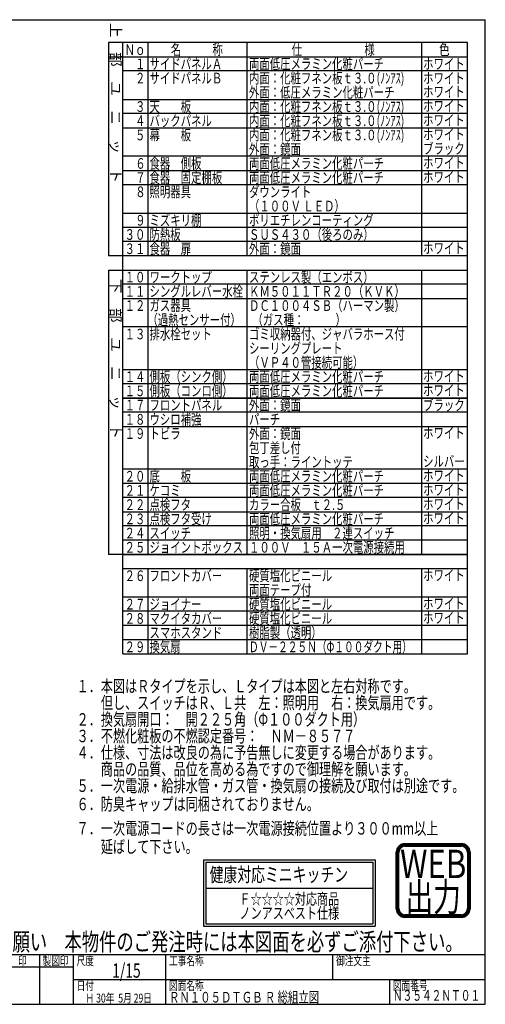
# Model space of a CAD drawing. Units: millimetres. Extents: x 210 to 6060, y -206 to 4222.
# Drawn here: x 4095 to 6060, y 68 to 4222 of the extents above; entities that cross this region are included whole.
import ezdxf

# ---------------------------------------------------------------- set-up
doc = ezdxf.new("R2010")
doc.units = ezdxf.units.MM
doc.header["$LTSCALE"] = 3.75
for name, color, linetype, lineweight in [('スイッチ', 4, 'Continuous', 9), ('メイン', 7, 'Continuous', 9), ('設備類', 134, 'Continuous', 9)]:
    doc.layers.add(name, color=color, linetype=linetype, lineweight=lineweight)
doc.styles.get("Standard").update_dxf_attribs({"font": 'txt', "bigfont": 'bigfont'})
doc.styles.add('T_STANDARD', font='txt', dxfattribs={"height": 10, "bigfont": 'bigfont'})
doc.styles.add('ＭＳ ゴシック', font='txt')
doc.dimstyles.get("Standard").update_dxf_attribs({"dimtxt": 0.18, "dimasz": 0.18, "dimexe": 0.18, "dimexo": 0.0625, "dimgap": 0.09, "dimtad": 0, "dimtih": 1, "dimtoh": 1, "dimdec": 4, "dimzin": 0, "dimdsep": 46, "dimtxsty": 'Standard', "dimcen": 0.09, "dimadec": 0, "dimazin": 0, "dimtfac": 1, "dimtdec": 4, "dimtofl": 0, "dimtmove": 0, "dimatfit": 3, "dimfxl": 1, "dimtolj": 1, "dimtzin": 0, "dimarcsym": 0})

# ---------------------------------------------------------------- blocks, each defined once
blk = doc.blocks.new('*G18')
at = {"layer": '設備類', "color": 134, "linetype": 'Continuous', "lineweight": 30}
for p, q in [((4870, 677.2), (4870, 397.2)), ((4870, 677.2), (5595.7, 677.2)), ((4880, 667.2), (5585.7, 667.2)), ((4880, 667.2), (4880, 407.2)), ((5585.7, 667.2), (5585.7, 407.2)), ((5595.7, 677.2), (5595.7, 397.2)), ((4880, 557.2), (5585.7, 557.2)), ((4870, 397.2), (5595.7, 397.2)), ((4880, 407.2), (5585.7, 407.2))]:
    blk.add_line(p, q, dxfattribs=at)
at = {"layer": 'メイン', "color": 7, "linetype": 'Continuous', "lineweight": 9}
for s, insert, char_height, width, attachment_point in [('{\\fＭＳ ゴシック;\\W0.714286;  健康対応ミニキッチン}', (4870, 584.7), 60, 864.659, 7), ('{\\fＭＳ ゴシック;\\W0.714286;Ｆ☆☆☆☆対応商品}', (5232.8, 512.2), 48, 545.134, 5), ('{\\fＭＳ ゴシック;\\W0.714286;ノンアスベスト仕様}', (5232.8, 452.2), 48, 558.717, 5)]:
    blk.add_mtext(s, dxfattribs=dict(at, insert=insert, char_height=char_height, width=width, attachment_point=attachment_point))
blk = doc.blocks.new('_DOT')
at = {"color": 0}
blk.add_line((-0.5, 0), (-1, 0), dxfattribs=at)
at = {"color": 0, "const_width": 0.5}
blk.add_lwpolyline([(-0.25, 0, 1), (0.25, 0, 1)], format="xyb", close=True, dxfattribs=at)
blk = doc.blocks.new('Dim30')
at = {"layer": 'メイン', "color": 7, "linetype": 'Continuous', "lineweight": 30}
for p, q in [((3719, 3629), (3719, 3521)), ((3819, 3629), (3819, 3521)), ((3719, 3536), (3819, 3536))]:
    blk.add_line(p, q, dxfattribs=at)
at = {"layer": 'メイン', "color": 7, "linetype": 'Continuous', "lineweight": 30, "xscale": 9, "yscale": 9, "zscale": 9}
for p, rotation in [((3719, 3536), 179.9999999999998), ((3819, 3536), 359.9999999999997)]:
    blk.add_blockref('_DOT', p, dxfattribs=dict(at, rotation=rotation))
at = {"layer": 'メイン', "color": 7, "linetype": 'Continuous', "lineweight": 9, "insert": (3769, 3536), "char_height": 52.5, "width": 387.5, "attachment_point": 8, "style": 'ＭＳ ゴシック'}
blk.add_mtext('15', dxfattribs=at)
blk = doc.blocks.new('Dim31')
at = {"layer": 'メイン', "color": 7, "linetype": 'Continuous', "lineweight": 30}
for p, q in [((3711.5, 3624), (3711.5, 3411)), ((3826.5, 3624), (3826.5, 3411)), ((3711.5, 3426), (3826.5, 3426))]:
    blk.add_line(p, q, dxfattribs=at)
at = {"layer": 'メイン', "color": 7, "linetype": 'Continuous', "lineweight": 30, "xscale": 9, "yscale": 9, "zscale": 9}
for p, rotation in [((3711.5, 3426), 179.9999999999998), ((3826.5, 3426), 359.9999999999997)]:
    blk.add_blockref('_DOT', p, dxfattribs=dict(at, rotation=rotation))
at = {"layer": 'メイン', "color": 7, "linetype": 'Continuous', "lineweight": 9, "insert": (3769, 3426), "char_height": 52.5, "width": 387.5, "attachment_point": 8, "style": 'ＭＳ ゴシック'}
blk.add_mtext('18', dxfattribs=at)
blk = doc.blocks.new('Dim32')
at = {"layer": 'メイン', "color": 7, "linetype": 'Continuous', "lineweight": 30}
for p, q in [((3819, 3629), (3819, 3521)), ((3826.5, 3644), (3826.5, 3521)), ((3819, 3536), (3919.375, 3536))]:
    blk.add_line(p, q, dxfattribs=at)
at = {"layer": 'メイン', "color": 7, "linetype": 'Continuous', "lineweight": 30, "xscale": 9, "yscale": 9, "zscale": 9}
for p, rotation in [((3819, 3536), 359.9999999999997), ((3826.5, 3536), 179.9999999999995)]:
    blk.add_blockref('_DOT', p, dxfattribs=dict(at, rotation=rotation))
at = {"layer": 'メイン', "color": 7, "linetype": 'Continuous', "lineweight": 9, "insert": (3840.625, 3536), "char_height": 52.5, "width": 512.5, "attachment_point": 7, "style": 'ＭＳ ゴシック'}
blk.add_mtext('1.5', dxfattribs=at)
blk = doc.blocks.new('Dim33')
at = {"layer": 'メイン', "color": 7, "linetype": 'Continuous', "lineweight": 30}
for p, q in [((3711.5, 3624), (3711.5, 3521)), ((3719, 3629), (3719, 3521)), ((3620.625, 3536), (3719, 3536))]:
    blk.add_line(p, q, dxfattribs=at)
at = {"layer": 'メイン', "color": 7, "linetype": 'Continuous', "lineweight": 30, "xscale": 9, "yscale": 9, "zscale": 9}
for p, rotation in [((3711.5, 3536), 359.9999999999997), ((3719, 3536), 179.9999999999995)]:
    blk.add_blockref('_DOT', p, dxfattribs=dict(at, rotation=rotation))
at = {"layer": 'メイン', "color": 7, "linetype": 'Continuous', "lineweight": 9, "insert": (3699.375, 3536), "char_height": 52.5, "width": 512.5, "attachment_point": 9, "style": 'ＭＳ ゴシック'}
blk.add_mtext('1.5', dxfattribs=at)
blk = doc.blocks.new('Dim34')
at = {"layer": 'メイン', "color": 7, "linetype": 'Continuous', "lineweight": 30}
for p, q in [((3943, 3703.125), (3943, 3639)), ((3841.5, 3659), (3958, 3659)), ((3841.5, 3639), (3958, 3639))]:
    blk.add_line(p, q, dxfattribs=at)
at = {"layer": 'メイン', "color": 7, "linetype": 'Continuous', "lineweight": 30, "xscale": 9, "yscale": 9, "zscale": 9}
for p, rotation in [((3943, 3659), 269.9999999999998), ((3943, 3639), 89.99999999999959)]:
    blk.add_blockref('_DOT', p, dxfattribs=dict(at, rotation=rotation))
at = {"layer": 'メイン', "color": 7, "linetype": 'Continuous', "lineweight": 9, "insert": (3943, 3676.875), "char_height": 52.5, "width": 187.5, "attachment_point": 7, "rotation": 90, "style": 'ＭＳ ゴシック'}
blk.add_mtext('4', dxfattribs=at)
blk = doc.blocks.new('*G49')
at = {"layer": 'メイン', "color": 7, "linetype": 'Continuous', "lineweight": 30}
for p, q in [((3719, 3794), (3719, 3644)), ((3819, 3644), (3819, 3794)), ((3711.5, 3659), (3719, 3659)), ((3711.5, 3659), (3711.5, 3639)), ((3819, 3659), (3826.5, 3659)), ((3826.5, 3639), (3826.5, 3659)), ((3711.5, 3639), (3826.5, 3639)), ((3719, 3644), (3819, 3644)), ((3706, 3300), (3916, 3300))]:
    blk.add_line(p, q, dxfattribs=at)
blk.add_lwpolyline([(3823.419, 3655.72), (3949.383, 3789.851)], dxfattribs=at)
blk.add_circle((3969.919, 3811.72), 30, dxfattribs=at)
at = {"layer": 'メイン', "color": 7, "linetype": 'Continuous', "lineweight": 30, "xscale": 9, "yscale": 9, "zscale": 9, "rotation": 226.7987803815658}
blk.add_blockref('_DOT', (3823.419, 3655.72), dxfattribs=at)
at = {"layer": 'メイン', "color": 7, "linetype": 'Continuous', "lineweight": 9}
for s, insert, char_height, width, attachment_point in [('{\\fＭＳ ゴシック;\\W0.714286;26}', (3969.919, 3811.72), 45, 53.26524, 5), ('{\\fＭＳ ゴシック;\\W0.714286;Ａ部詳細}', (3706, 3300), 52.5, 260.9251, 7)]:
    blk.add_mtext(s, dxfattribs=dict(at, insert=insert, char_height=char_height, width=width, attachment_point=attachment_point))
at = {"layer": 'メイン', "color": 7, "linetype": 'Continuous', "lineweight": 30}
dim = blk.add_linear_dim(base=(3943, 3639), p1=(3826.5, 3659), p2=(3826.5, 3639), angle=270, text='4', dimstyle='Standard', override={"dimscale": 1, "dimtxt": 52.5, "dimasz": 9, "dimexe": 15, "dimexo": 15, "dimgap": 0, "dimtad": 1, "dimtih": 0, "dimtoh": 0, "dimdec": 2, "dimzin": 8, "dimtxsty": 'ＭＳ ゴシック', "dimblk1": 'DOT', "dimblk2": 'DOT', "dimsah": 1, "dimse1": 0, "dimse2": 0, "dimtix": 0, "dimtofl": 1, "dimtmove": 1, "dimatfit": 2, "dimtzin": 8}, dxfattribs=at)
dim.commit()
dim.dimension.update_dxf_attribs({"geometry": 'Dim34', "text_midpoint": (3943, 3690), "dimtype": 160, "text_rotation": 90})
for base, p1, p2, text, picture, middle in [((3826.5, 3536), (3819, 3644), (3826.5, 3659), '1.5', 'Dim32', (3880, 3536)), ((3719, 3536), (3711.5, 3639), (3719, 3644), '1.5', 'Dim33', (3660, 3536)), ((3819, 3536), (3719, 3644), (3819, 3644), '15', 'Dim30', (3769, 3536)), ((3826.5, 3426), (3711.5, 3639), (3826.5, 3639), '18', 'Dim31', (3769, 3426))]:
    dim = blk.add_linear_dim(base=base, p1=p1, p2=p2, text=text, dimstyle='Standard', override={"dimscale": 1, "dimtxt": 52.5, "dimasz": 9, "dimexe": 15, "dimexo": 15, "dimgap": 0, "dimtad": 1, "dimtih": 0, "dimtoh": 0, "dimdec": 2, "dimzin": 8, "dimtxsty": 'ＭＳ ゴシック', "dimblk1": 'DOT', "dimblk2": 'DOT', "dimsah": 1, "dimse1": 0, "dimse2": 0, "dimtix": 0, "dimtofl": 1, "dimtmove": 1, "dimatfit": 2, "dimtzin": 8}, dxfattribs=at)
    dim.commit()
    dim.dimension.update_dxf_attribs({"geometry": picture, "text_midpoint": middle, "dimtype": 160})

msp = doc.modelspace()

# ---------------------------------------------------------------- linework, layer by layer
at = {"layer": 'メイン', "color": 7, "linetype": 'Continuous', "lineweight": 30}
for p, q in [((210, 4222.5), (6060, 4222.5)), ((6060, 67.5), (6060, 4222.5)), ((5985, 4126), (4470, 4126)), ((4470, 4126), (4470, 3226)), ((4530, 1546), (4530, 4126)), ((4635, 4126), (4635, 3226)), ((5055, 3226), (5055, 4126)), ((5790, 4126), (5790, 3226)), ((5985, 1546), (5985, 4126)), ((4470, 4066), (5985, 4066)), ((5985, 4006), (4530, 4006)), ((4530, 3886), (5985, 3886)), ((5985, 3826), (4530, 3826)), ((4530, 3766), (5985, 3766)), ((5985, 3646), (4530, 3646)), ((4530, 3586), (5985, 3586)), ((5985, 3526), (4530, 3526)), ((4530, 3406), (5985, 3406)), ((5985, 3346), (4530, 3346)), ((5985, 3286), (4530, 3286)), ((5985, 3226), (4470, 3226)), ((4470, 3166), (5985, 3166)), ((4470, 3166), (4470, 1966)), ((4635, 3166), (4635, 1966)), ((5055, 1966), (5055, 3166)), ((5790, 3166), (5790, 1966)), ((5985, 3106), (4530, 3106)), ((4530, 3046), (5985, 3046)), ((5985, 2926), (4530, 2926)), ((4530, 2746), (5985, 2746)), ((5985, 2686), (4530, 2686)), ((5985, 2626), (4530, 2626)), ((4530, 2626), (5985, 2626)), ((5985, 2566), (4530, 2566)), ((4530, 2506), (5985, 2506)), ((5985, 2326), (4530, 2326)), ((4530, 2266), (5985, 2266)), ((5985, 2206), (4530, 2206)), ((4530, 2146), (5985, 2146)), ((5985, 2086), (4530, 2086)), ((5985, 2026), (4530, 2026)), ((5985, 1966), (4470, 1966)), ((4530, 1966), (5985, 1966)), ((4530, 1906), (5985, 1906)), ((4635, 1906), (4635, 1546)), ((5055, 1546), (5055, 1906)), ((5790, 1906), (5790, 1546)), ((5985, 1786), (4530, 1786)), ((5985, 1726), (4530, 1726)), ((5985, 1666), (4530, 1666)), ((5985, 1606), (4530, 1606)), ((4530, 1546), (5985, 1546)), ((210, 277.5), (6060, 277.5)), ((4177.5, 277.5), (4177.5, 67.5)), ((4320, 277.5), (4320, 67.5)), ((4710, 277.5), (4710, 67.5)), ((5415, 277.5), (5415, 172.5)), ((2212.5, 225), (4320, 225)), ((4320, 172.5), (6060, 172.5)), ((5655, 172.5), (5655, 67.5)), ((210, 67.5), (6060, 67.5))]:
    msp.add_line(p, q, dxfattribs=at)
at = {"layer": 'メイン', "color": 7, "linetype": 'Continuous', "lineweight": 80}
for p, q in [((5690, 470), (5690, 710)), ((5720, 740), (5960, 740)), ((5990, 710), (5990, 470)), ((5960, 440), (5720, 440))]:
    msp.add_line(p, q, dxfattribs=at)
for centre, start, end in [((5720, 710), 90, 180), ((5960, 710), 0, 90), ((5720, 470), 180, 270), ((5960, 470), 270, 0)]:
    msp.add_arc(centre, 30, start, end, dxfattribs=at)

# ---------------------------------------------------------------- block references
for name in ['*G49', '*G18']:
    msp.add_blockref(name, (0, 0))

# ---------------------------------------------------------------- texts
at = {"layer": 'スイッチ', "color": 4, "linetype": 'Continuous', "lineweight": 9, "char_height": 45, "attachment_point": 7}
for s, insert, width in [('{\\fＭＳ ゴシック;\\W0.714286;点検フタ受け}', (4642.5, 2093.5), 346.9315), ('{\\fＭＳ ゴシック;\\W0.714286;両面低圧メラミン化粧パーチ}', (5062.5, 2093.5), 761.14059)]:
    msp.add_mtext(s, dxfattribs=dict(at, insert=insert, width=width))
at = {"layer": 'メイン', "color": 7, "linetype": 'Continuous', "lineweight": 9, "char_height": 45, "attachment_point": 9, "rotation": 270, "style": 'T_STANDARD'}
for s, insert, width in [('{\\f@ＭＳ ゴシック;上\u3000部\u3000ユ\u3000ニ\u3000ッ\u3000ト}', (4477.5, 3533.5), 897.2199), ('{\\f@ＭＳ ゴシック;下\u3000部\u3000ユ\u3000ニ\u3000ッ\u3000ト}', (4477.5, 2453.5), 892.3635)]:
    msp.add_mtext(s, dxfattribs=dict(at, insert=insert, width=width))
at = {"layer": 'メイン', "color": 7, "linetype": 'Continuous', "lineweight": 9}
for s, insert, char_height, width, attachment_point in [('{\\fＭＳ ゴシック;\\W0.714286;Ｎｏ}', (4537.5, 4073.5), 45, 91.74218, 7), ('{\\fＭＳ ゴシック;\\W0.714286;名\u3000\u3000\u3000称}', (4732.5, 4073.5), 45, 289.46712, 7), ('{\\fＭＳ ゴシック;\\W0.714286;仕\u3000\u3000\u3000\u3000\u3000\u3000様}', (5242.5, 4073.5), 45, 469.30004, 7), ('{\\fＭＳ ゴシック;\\W0.714286;色}', (5865, 4073.5), 45, 52.58059, 7), ('{\\fＭＳ ゴシック;\\W0.714286;\u3000１}', (4537.5, 4013.5), 45, 95.25668, 7), ('{\\fＭＳ ゴシック;\\W0.714286;サイドパネルＡ}', (4642.5, 4013.5), 45, 402.57016, 7), ('{\\fＭＳ ゴシック;\\W0.714286;両面低圧メラミン化粧パーチ}', (5062.5, 4013.5), 45, 761.14059, 7), ('{\\fＭＳ ゴシック;\\W0.714286;ホワイト}', (5797.5, 4013.5), 45, 223.83266, 7), ('{\\fＭＳ ゴシック;\\W0.714286;\u3000２}', (4537.5, 3953.5), 45, 104.97861, 7), ('{\\fＭＳ ゴシック;\\W0.714286;サイドパネルＢ}', (4642.5, 3953.5), 45, 402.11373, 7), ('{\\fＭＳ ゴシック;\\W0.714286;内面：化粧フネン板ｔ３.０(ﾉﾝｱｽ)}', (5062.5, 3953.5), 45, 899.07336, 7), ('{\\fＭＳ ゴシック;\\W0.714286;ホワイト}', (5797.5, 3953.5), 45, 223.83266, 7), ('{\\fＭＳ ゴシック;\\W0.714286;外面：低圧メラミン化粧パーチ}', (5062.5, 3893.5), 45, 821.6174, 7), ('{\\fＭＳ ゴシック;\\W0.714286;ホワイト}', (5797.5, 3896), 45, 223.83266, 7), ('{\\fＭＳ ゴシック;\\W0.714286;\u3000３}', (4537.5, 3833.5), 45, 104.24833, 7), ('{\\fＭＳ ゴシック;\\W0.714286;天\u3000\u3000板}', (4642.5, 3833.5), 45, 231.04424, 7), ('{\\fＭＳ ゴシック;\\W0.714286;内面：化粧フネン板ｔ３.０(ﾉﾝｱｽ)}', (5062.5, 3833.5), 45, 899.07336, 7), ('{\\fＭＳ ゴシック;\\W0.714286;ホワイト}', (5797.5, 3836), 45, 223.83266, 7), ('{\\fＭＳ ゴシック;\\W0.714286;バックパネル}', (4642.5, 3773.5), 45, 350.40035, 7), ('{\\fＭＳ ゴシック;\\W0.714286;内面：化粧フネン板ｔ３.０(ﾉﾝｱｽ)}', (5062.5, 3773.5), 45, 899.07336, 7), ('{\\fＭＳ ゴシック;\\W0.714286;ホワイト}', (5797.5, 3776), 45, 223.83266, 7), ('{\\fＭＳ ゴシック;\\W0.714286;\u3000４}', (4537.5, 3773.5), 45, 105.66326, 7), ('{\\fＭＳ ゴシック;\\W0.714286;\u3000５}', (4537.5, 3713.5), 45, 104.97861, 7), ('{\\fＭＳ ゴシック;\\W0.714286;幕\u3000\u3000板}', (4642.5, 3713.5), 45, 230.81602, 7), ('{\\fＭＳ ゴシック;\\W0.714286;内面：化粧フネン板ｔ３.０(ﾉﾝｱｽ)}', (5062.5, 3713.5), 45, 899.07336, 7), ('{\\fＭＳ ゴシック;\\W0.714286;ホワイト}', (5797.5, 3716), 45, 223.83266, 7), ('{\\fＭＳ ゴシック;\\W0.714286;外面：鏡面}', (5062.5, 3653.5), 45, 289.01069, 7), ('{\\fＭＳ ゴシック;\\W0.714286;ブラック}', (5797.5, 3656), 45, 216.94059, 7), ('{\\fＭＳ ゴシック;\\W0.714286;６}', (4582.5, 3593.5), 45, 31.49358, 7), ('{\\fＭＳ ゴシック;\\W0.714286;食器\u3000側板}', (4642.5, 3593.5), 45, 290.37997, 7), ('{\\fＭＳ ゴシック;\\W0.714286;両面低圧メラミン化粧パーチ}', (5062.5, 3593.5), 45, 761.14059, 7), ('{\\fＭＳ ゴシック;\\W0.714286;ホワイト}', (5797.5, 3596), 45, 223.83266, 7), ('{\\fＭＳ ゴシック;\\W0.714286;７}', (4582.5, 3533.5), 45, 29.39401, 7), ('{\\fＭＳ ゴシック;\\W0.714286;食器\u3000固定棚板}', (4642.5, 3533.5), 45, 409.05145, 7), ('{\\fＭＳ ゴシック;\\W0.714286;両面低圧メラミン化粧パーチ}', (5062.5, 3533.5), 45, 761.14059, 7), ('{\\fＭＳ ゴシック;\\W0.714286;ホワイト}', (5797.5, 3536), 45, 223.83266, 7), ('{\\fＭＳ ゴシック;\\W0.714286;８}', (4582.5, 3473.5), 45, 30.99151, 7), ('{\\fＭＳ ゴシック;\\W0.714286;照明器具}', (4642.5, 3473.5), 45, 230.58781, 7), ('{\\fＭＳ ゴシック;\\W0.714286;ダウンライト}', (5062.5, 3473.5), 45, 340.22199, 7), ('{\\fＭＳ ゴシック;\\W0.714286;（１００Ｖ ＬＥＤ）}', (5062.5, 3413.5), 45, 482.81034, 7), ('{\\fＭＳ ゴシック;\\W0.714286;９}', (4582.5, 3353.5), 45, 31.26537, 7), ('{\\fＭＳ ゴシック;\\W0.714286;ミズキリ棚}', (4642.5, 3353.5), 45, 278.60411, 7), ('{\\fＭＳ ゴシック;\\W0.714286;ポリエチレンコーティング}', (5062.5, 3353.5), 45, 705.22807, 7), ('{\\fＭＳ ゴシック;\\W0.714286;３０}', (4537.5, 3293.5), 45, 92.01604, 7), ('{\\fＭＳ ゴシック;\\W0.714286;防熱板}', (4642.5, 3293.5), 45, 169.1525, 7), ('{\\fＭＳ ゴシック;\\W0.714286;ＳＵＳ４３０（後ろのみ）}', (5062.5, 3293.5), 45, 660.31548, 7), ('{\\fＭＳ ゴシック;\\W0.714286;食器\u3000扉}', (4642.5, 3233.5), 45, 231.04424, 7), ('{\\fＭＳ ゴシック;\\W0.714286;外面：鏡面}', (5062.5, 3233.5), 45, 289.01069, 7), ('{\\fＭＳ ゴシック;\\W0.714286;ホワイト}', (5797.5, 3236), 45, 223.83266, 7), ('{\\fＭＳ ゴシック;\\W0.714286;３１}', (4537.5, 3233.5), 45, 81.38125, 7), ('{\\fＭＳ ゴシック;\\W0.714286;１０}', (4537.5, 3113.5), 45, 86.90403, 7), ('{\\fＭＳ ゴシック;\\W0.714286;ワークトップ}', (4642.5, 3113.5), 45, 345.334, 7), ('{\\fＭＳ ゴシック;\\W0.714286;ステンレス製（エンボス）}', (5062.5, 3113.5), 45, 666.84241, 7), ('{\\fＭＳ ゴシック;\\W0.714286;１１}', (4537.5, 3053.5), 45, 76.26924, 7), ('{\\fＭＳ ゴシック;\\W0.714286;シングルレバー水栓}', (4642.5, 3053.5), 45, 523.06735, 7), ('{\\fＭＳ ゴシック;\\W0.714286;ＫＭ５０１１ＴＲ２０（ＫＶＫ）}', (5062.5, 3053.5), 45, 836.49698, 7), ('{\\fＭＳ ゴシック;\\W0.714286;１２}', (4537.5, 2993.5), 45, 85.99118, 7), ('{\\fＭＳ ゴシック;\\W0.714286;ガス器具}', (4642.5, 2993.5), 45, 226.4343, 7), ('{\\fＭＳ ゴシック;\\W0.714286;ＤＣ１００４ＳＢ（ハーマン製）}', (5062.5, 2993.5), 45, 836.49698, 7), ('{\\fＭＳ ゴシック;\\W0.714286;（過熱センサー付）}', (4633.477, 2933.5), 45, 453.14247, 7), ('{\\fＭＳ ゴシック;\\W0.714286;（ガス種：\u3000\u3000\u3000）}', (5076.804, 2933.5), 45, 453.14247, 7), ('{\\fＭＳ ゴシック;\\W0.714286;１３}', (4537.5, 2873.5), 45, 85.26089, 7), ('{\\fＭＳ ゴシック;\\W0.714286;排水栓セット}', (4642.5, 2873.5), 45, 344.14728, 7), ('{\\fＭＳ ゴシック;\\W0.714286;ゴミ収納器付、ジャバラホース付}', (5062.5, 2873.5), 45, 877.25607, 7), ('{\\fＭＳ ゴシック;\\W0.714286;シーリングプレート}', (5062.5, 2813.5), 45, 517.27071, 7), ('{\\fＭＳ ゴシック;\\W0.714286;（ＶＰ４０管接続可能）}', (5062.5, 2753.5), 45, 571.81394, 7), ('{\\fＭＳ ゴシック;\\W0.714286;側板（シンク側）}', (4642.5, 2693.5), 45, 432.00982, 7), ('{\\fＭＳ ゴシック;\\W0.714286;両面低圧メラミン化粧パーチ}', (5062.5, 2693.5), 45, 761.14059, 7), ('{\\fＭＳ ゴシック;\\W0.714286;ホワイト}', (5797.5, 2696), 45, 223.83266, 7), ('{\\fＭＳ ゴシック;\\W0.714286;１４}', (4537.5, 2693.5), 45, 86.67582, 7), ('{\\fＭＳ ゴシック;\\W0.714286;１５}', (4537.5, 2633.5), 45, 85.99118, 7), ('{\\fＭＳ ゴシック;\\W0.714286;側板（コンロ側）}', (4642.5, 2633.5), 45, 432.00982, 7), ('{\\fＭＳ ゴシック;\\W0.714286;両面低圧メラミン化粧パーチ}', (5062.5, 2633.5), 45, 761.14059, 7), ('{\\fＭＳ ゴシック;\\W0.714286;ホワイト}', (5797.5, 2636), 45, 223.83266, 7), ('{\\fＭＳ ゴシック;\\W0.714286;１７}', (4537.5, 2573.5), 45, 83.8916, 7), ('{\\fＭＳ ゴシック;\\W0.714286;フロントパネル}', (4642.5, 2573.5), 45, 402.79838, 7), ('{\\fＭＳ ゴシック;\\W0.714286;外面：鏡面}', (5062.5, 2573.5), 45, 289.01069, 7), ('{\\fＭＳ ゴシック;\\W0.714286;ブラック}', (5797.5, 2573.5), 45, 216.94059, 7), ('{\\fＭＳ ゴシック;\\W0.714286;１８}', (4537.5, 2513.5), 45, 85.48911, 7), ('{\\fＭＳ ゴシック;\\W0.714286;ウシロ補強}', (4642.5, 2513.5), 45, 285.7244, 7), ('{\\fＭＳ ゴシック;\\W0.714286;パーチ}', (5062.5, 2513.5), 45, 168.92428, 7), ('{\\fＭＳ ゴシック;\\W0.714286;１９}', (4537.5, 2453.5), 45, 85.48911, 7), ('{\\fＭＳ ゴシック;\\W0.714286;トビラ}', (4642.5, 2453.5), 45, 147.60906, 7), ('{\\fＭＳ ゴシック;\\W0.714286;外面：鏡面}', (5062.5, 2453.5), 45, 289.01069, 7), ('{\\fＭＳ ゴシック;\\W0.714286;ホワイト}', (5797.5, 2456), 45, 223.83266, 7), ('{\\fＭＳ ゴシック;\\W0.714286;包丁差し付}', (5062.5, 2393.5), 45, 290.15176, 7), ('{\\fＭＳ ゴシック;\\W0.714286;取っ手：ライントッテ}', (5062.5, 2333.5), 45, 583.81802, 7), ('{\\fＭＳ ゴシック;\\W0.714286;シルバー}', (5797.5, 2336), 45, 225.24759, 7), ('{\\fＭＳ ゴシック;\\W0.714286;２０}', (4537.5, 2273.5), 45, 91.28575, 7), ('{\\fＭＳ ゴシック;\\W0.714286;底\u3000\u3000板}', (4642.5, 2273.5), 45, 231.04424, 7), ('{\\fＭＳ ゴシック;\\W0.714286;両面低圧メラミン化粧パーチ}', (5062.5, 2273.5), 45, 761.14059, 7), ('{\\fＭＳ ゴシック;\\W0.714286;ホワイト}', (5797.5, 2276), 45, 223.83266, 7), ('{\\fＭＳ ゴシック;\\W0.714286;２１}', (4537.5, 2213.5), 45, 80.65096, 7), ('{\\fＭＳ ゴシック;\\W0.714286;ケコミ}', (4642.5, 2213.5), 45, 160.34342, 7), ('{\\fＭＳ ゴシック;\\W0.714286;両面低圧メラミン化粧パーチ}', (5062.5, 2213.5), 45, 761.14059, 7), ('{\\fＭＳ ゴシック;\\W0.714286;ホワイト}', (5797.5, 2216), 45, 223.83266, 7), ('{\\fＭＳ ゴシック;\\W0.714286;点検フタ}', (4642.5, 2153.5), 45, 220.13559, 7), ('{\\fＭＳ ゴシック;\\W0.714286;カラー合板\u3000ｔ２.５}', (5062.5, 2153.5), 45, 542.6025, 7), ('{\\fＭＳ ゴシック;\\W0.714286;ホワイト}', (5797.5, 2156), 45, 223.83266, 7), ('{\\fＭＳ ゴシック;\\W0.714286;２２}', (4537.5, 2153.5), 45, 90.37289, 7), ('{\\fＭＳ ゴシック;\\W0.714286;２３}', (4537.5, 2093.5), 45, 89.64261, 7), ('{\\fＭＳ ゴシック;\\W0.714286;ホワイト}', (5797.5, 2096), 45, 223.83266, 7), ('{\\fＭＳ ゴシック;\\W0.714286;２４}', (4537.5, 2033.5), 45, 91.05754, 7), ('{\\fＭＳ ゴシック;\\W0.714286;スイッチ}', (4642.5, 2033.5), 45, 226.66252, 7), ('{\\fＭＳ ゴシック;\\W0.714286;照明・換気扇用\u3000２連スイッチ}', (5062.5, 2033.5), 45, 821.38919, 7), ('{\\fＭＳ ゴシック;\\W0.714286;２５}', (4537.5, 1973.5), 45, 90.37289, 7), ('{\\fＭＳ ゴシック;\\W0.714286;ジョイントボックス}', (4642.5, 1973.5), 45, 519.59849, 7), ('{\\fＭＳ ゴシック;\\W0.714286;１００Ｖ\u3000１５Ａ一次電源接続用}', (5062.5, 1973.5), 45, 864.29349, 7), ('{\\fＭＳ ゴシック;\\W0.714286;２６}', (4537.5, 1853.5), 45, 90.37289, 7), ('{\\fＭＳ ゴシック;\\W0.714286;フロントカバー}', (4642.5, 1853.5), 45, 401.42909, 7), ('{\\fＭＳ ゴシック;\\W0.714286;硬質塩化ビニール}', (5062.5, 1853.5), 45, 470.2129, 7), ('{\\fＭＳ ゴシック;\\W0.714286;ホワイト}', (5797.5, 1856), 45, 223.83266, 7), ('{\\fＭＳ ゴシック;\\W0.714286;両面テープ付}', (5062.5, 1793.5), 45, 348.34643, 7), ('{\\fＭＳ ゴシック;\\W0.714286;２７}', (4537.5, 1733.5), 45, 88.27332, 7), ('{\\fＭＳ ゴシック;\\W0.714286;ジョイナー}', (4642.5, 1733.5), 45, 284.58333, 7), ('{\\fＭＳ ゴシック;\\W0.714286;硬質塩化ビニール}', (5062.5, 1733.5), 45, 470.2129, 7), ('{\\fＭＳ ゴシック;\\W0.714286;ホワイト}', (5797.5, 1736), 45, 223.83266, 7), ('{\\fＭＳ ゴシック;\\W0.714286;２８}', (4537.5, 1673.5), 45, 89.87082, 7), ('{\\fＭＳ ゴシック;\\W0.714286;マクイタカバー}', (4642.5, 1673.5), 45, 405.58259, 7), ('{\\fＭＳ ゴシック;\\W0.714286;硬質塩化ビニール}', (5062.5, 1673.5), 45, 470.2129, 7), ('{\\fＭＳ ゴシック;\\W0.714286;ホワイト}', (5797.5, 1676), 45, 223.83266, 7), ('{\\fＭＳ ゴシック;\\W0.714286;スマホスタンド}', (4642.5, 1613.5), 45, 406.99752, 7), ('{\\fＭＳ ゴシック;\\W0.714286;樹脂製（透明）}', (5062.5, 1613.5), 45, 372.67408, 7), ('{\\fＭＳ ゴシック;\\W0.714286;\u3000}', (4537.5, 1613.5), 45, 59.33574, 7), ('{\\fＭＳ ゴシック;\\W0.714286;２９}', (4537.5, 1553.5), 45, 89.87082, 7), ('{\\fＭＳ ゴシック;\\W0.714286;換気扇}', (4642.5, 1553.5), 45, 169.83714, 7), ('{\\fＭＳ ゴシック;\\W0.666667;ＤＶ－２２５Ｎ（Φ１００ダクト用）}', (5062.5, 1553.5), 45, 891.49065, 7), ('{\\fＭＳ ゴシック;\\W0.714286;１．本図はＲタイプを示し、Ｌタイプは本図と左右対称です。}', (4334.702, 1383.636), 52.5, 1872.59025, 7), ('{\\fＭＳ ゴシック;\\W0.714286;\u3000\u3000但し、スイッチはＲ、Ｌ共\u3000左：照明用\u3000右：換気扇用です。}', (4334.702, 1313.636), 52.5, 2033.19231, 7), ('{\\fＭＳ ゴシック;\\W0.714286;２．換気扇開口：\u3000開２２５角（Φ１００ダクト用）}', (4334.702, 1243.636), 52.5, 1597.02139, 7), ('{\\fＭＳ ゴシック;\\W0.714286;３．不燃化粧板の不燃認定番号：\u3000ＮＭ－８５７７}', (4334.702, 1173.636), 52.5, 1557.56312, 7), ('{\\fＭＳ ゴシック;\\W0.714286;４．仕様、寸法は改良の為に予告無しに変更する場合があります。}', (4334.702, 1103.636), 52.5, 2017.80306, 7), ('{\\fＭＳ ゴシック;\\W0.714286;\u3000\u3000商品の品質、品位を高める為ですので御理解を願います。}', (4334.702, 1033.636), 52.5, 1894.74226, 7), ('{\\fＭＳ ゴシック;\\W0.714286;５．一次電源・給排水管・ガス管・換気扇の接続及び取付は別途です。}', (4334.702, 963.636), 52.5, 2155.13486, 7), ('{\\fＭＳ ゴシック;\\W0.714286;６．防臭キャップは同梱されておりません。}', (4334.702, 886.136), 52.5, 1324.43453, 7), ('{\\fＭＳ ゴシック;\\W0.714286;７．一次電源コードの長さは一次電源接続位置より３００mm以上}', (4334.702, 783.636), 52.5, 1985.00104, 7), ('{\\fＭＳ ゴシック;\\W0.714286;\u3000\u3000延ばして下さい。}', (4334.702, 706.136), 52.5, 648.69176, 7), ('{\\fＭＳ ゴシック;\\W0.803571;WEB}', (5840, 660), 120, 259.34258, 5), ('{\\fＭＳ ゴシック;\\W0.714286;出力}', (5840, 520), 120, 278.72583, 5), ('{\\fＭＳ ゴシック;\\W0.714286;＊\u3000お願い\u3000本物件のご発注時には本図面を必ずご添付下さい。}', (3845, 293.901), 75, 2780.18361, 7), ('{\\fＭＳ ゴシック;\\W0.714286;検\u3000図\u3000印}', (3941.25, 232.5), 37.5, 239.85331, 7), ('{\\fＭＳ ゴシック;\\W0.714286;製図印}', (4191.25, 232.5), 37.5, 140.1997, 7), ('{\\fＭＳ ゴシック;\\W0.714286;尺度}', (4335, 232.5), 37.5, 93.45379, 7), ('{\\fＭＳ ゴシック;\\W0.714286;工事名称}', (4725, 232.5), 37.5, 191.96633, 7), ('{\\fＭＳ ゴシック;\\W0.714286;御注文主}', (5430, 232.5), 37.5, 191.96633, 7), ('{\\fＭＳ ゴシック;\\W0.714286;1/15}', (4485, 180), 60, 145.81377, 7), ('{\\fＭＳ ゴシック;\\W0.714286;日付}', (4335, 127.5), 37.5, 86.30307, 7), ('{\\fＭＳ ゴシック;\\W0.714286;図面名称}', (4725, 127.5), 37.5, 190.40686, 7), ('{\\fＭＳ ゴシック;\\W0.714286;図面番号}', (5670, 127.5), 37.5, 190.0265, 7), ('{\\fＭＳ ゴシック;\\W0.714286;ＲＮ１０５ＤＴＧＢ Ｒ 総組立図}', (4725, 75), 45, 871.00299, 7), ('{\\fＭＳ ゴシック;\\W0.666667;Ｎ３５４２ＮＴ０１}', (5670, 82.5), 45, 465.10703, 7), ('{\\fＭＳ ゴシック;\\W0.714286;Ｈ 30年  5月 29日}', (4372.5, 75), 37.5, 400.36409, 7)]:
    msp.add_mtext(s, dxfattribs=dict(at, insert=insert, char_height=char_height, width=width, attachment_point=attachment_point))

doc.saveas('drawing.dxf')
